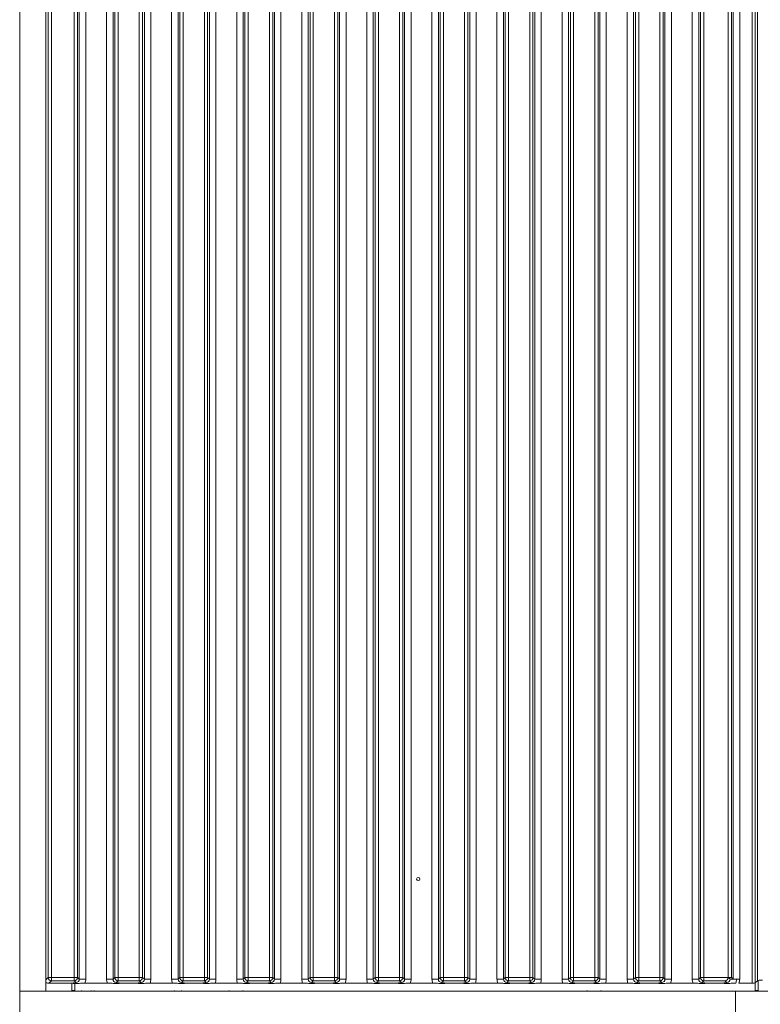
# Model space of a CAD drawing. Extents: x 31647 to 37111, y -3428 to 102.
# Drawn here: x 33217 to 33444, y -1364 to -1062 of the extents above; entities that cross this region are included whole.
import ezdxf

# ---------------------------------------------------------------- set-up
doc = ezdxf.new("R2010")
doc.units = 0
doc.header["$LTSCALE"] = 5
for name, color, linetype in [('LAYER14', 30, 'Continuous'), ('LAYER15', 30, 'Continuous'), ('LAYER16', 30, 'Continuous')]:
    doc.layers.add(name, color=color, linetype=linetype)

msp = doc.modelspace()

# ---------------------------------------------------------------- linework, layer by layer
at = {"layer": 'LAYER14', "linetype": 'Continuous', "lineweight": 18}
for p, q in [((33436.57, -1360.5), (33860.07, -1360.5)), ((33436.57, -1368.5), (33436.57, -1360.5))]:
    msp.add_line(p, q, dxfattribs=at)
at = {"layer": 'LAYER15', "linetype": 'Continuous', "lineweight": 18}
for p, q in [((33441.67, -1358), (33441.67, -874)), ((33442.67, -874.09), (33442.67, -1357.91)), ((33434.33, -1356.26), (33434.33, -875.74)), ((33435.33, -875.74), (33435.33, -1356.26)), ((33435.89, -1356.82), (33435.89, -875.18)), ((33437.87, -875.18), (33437.87, -1356.82)), ((33443.33, -1357.24), (33443.33, -874.76)), ((33435.33, -1356.26), (33434.33, -1356.26)), ((33435.33, -1356.26), (33435.89, -1356.82)), ((33437.87, -1356.82), (33435.89, -1356.82)), ((33441.67, -1358), (33437.63, -1358)), ((33442.57, -1360.3), (33442.57, -1357.94)), ((33442.67, -1357.91), (33443.33, -1357.24)), ((33443.27, -1357.3), (33443.57, -1357.3)), ((33443.57, -1357.16), (33443.57, -1357.3)), ((33443.57, -1357.3), (33443.57, -1360.3)), ((33436.57, -1368.5), (33436.57, -1360.5)), ((33436.57, -1368.5), (33436.57, -1360.5)), ((33443.57, -1360.3), (33442.57, -1360.3))]:
    msp.add_line(p, q, dxfattribs=at)
for centre, major_axis, ratio, start_param, end_param in [((33434.86, -1356.78), (-2.14, 2.14), 0.989133, 3.517641, 3.921528), ((33441.67, -1357.89), (1, 0), 0.105104, 4.712389, 6.178466), ((33445.32, -1357.26), (2, 0), 0.105104, 1.821416, 3.036873)]:
    msp.add_ellipse(centre, major_axis=major_axis, ratio=ratio, start_param=start_param, end_param=end_param, dxfattribs=at)
at = {"layer": 'LAYER16', "linetype": 'Continuous', "lineweight": 18}
for p, q in [((33216.57, -871.5), (33216.57, -1360.5)), ((33224.57, -871.5), (33224.57, -1360.5)), ((33225.32, -1356.26), (33225.32, -875.74)), ((33226.32, -875.74), (33226.32, -1356.26)), ((33233.33, -1356.26), (33233.33, -875.74)), ((33234.33, -875.74), (33234.33, -1356.26)), ((33234.89, -1356.82), (33234.89, -875.18)), ((33236.87, -875.18), (33236.87, -1356.82)), ((33243.27, -1356.82), (33243.27, -875.18)), ((33245.26, -875.18), (33245.26, -1356.82)), ((33245.82, -1356.26), (33245.82, -875.74)), ((33246.82, -875.74), (33246.82, -1356.26)), ((33253.33, -1356.26), (33253.33, -875.74)), ((33254.33, -875.74), (33254.33, -1356.26)), ((33254.89, -1356.82), (33254.89, -875.18)), ((33256.87, -875.18), (33256.87, -1356.82)), ((33263.27, -1356.82), (33263.27, -875.18)), ((33265.26, -875.18), (33265.26, -1356.82)), ((33265.82, -1356.26), (33265.82, -875.74)), ((33266.82, -875.74), (33266.82, -1356.26)), ((33273.33, -1356.26), (33273.33, -875.74)), ((33274.33, -875.74), (33274.33, -1356.26)), ((33274.89, -1356.82), (33274.89, -875.18)), ((33276.87, -875.18), (33276.87, -1356.82)), ((33283.27, -1356.82), (33283.27, -875.18)), ((33285.26, -875.18), (33285.26, -1356.82)), ((33285.82, -1356.26), (33285.82, -875.74)), ((33286.82, -875.74), (33286.82, -1356.26)), ((33293.33, -1356.26), (33293.33, -875.74)), ((33294.33, -875.74), (33294.33, -1356.26)), ((33294.89, -1356.82), (33294.89, -875.18)), ((33296.87, -875.18), (33296.87, -1356.82)), ((33303.27, -1356.82), (33303.27, -875.18)), ((33305.26, -875.18), (33305.26, -1356.82)), ((33305.82, -1356.26), (33305.82, -875.74)), ((33306.82, -875.74), (33306.82, -1356.26)), ((33313.33, -1356.26), (33313.33, -875.74)), ((33314.33, -875.74), (33314.33, -1356.26)), ((33314.89, -1356.82), (33314.89, -875.18)), ((33316.87, -875.18), (33316.87, -1356.82)), ((33323.27, -1356.82), (33323.27, -875.18)), ((33325.26, -875.18), (33325.26, -1356.82)), ((33325.82, -1356.26), (33325.82, -875.74)), ((33326.82, -875.74), (33326.82, -1356.26)), ((33333.33, -1356.26), (33333.33, -875.74)), ((33334.33, -875.74), (33334.33, -1356.26)), ((33334.89, -1356.82), (33334.89, -875.18)), ((33336.87, -875.18), (33336.87, -1356.82)), ((33343.27, -1356.82), (33343.27, -875.18)), ((33345.26, -875.18), (33345.26, -1356.82)), ((33345.82, -1356.26), (33345.82, -875.74)), ((33346.82, -875.74), (33346.82, -1356.26)), ((33353.33, -1356.26), (33353.33, -875.74)), ((33354.33, -875.74), (33354.33, -1356.26)), ((33354.89, -1356.82), (33354.89, -875.18)), ((33356.87, -875.18), (33356.87, -1356.82)), ((33363.27, -1356.82), (33363.27, -875.18)), ((33365.26, -875.18), (33365.26, -1356.82)), ((33365.82, -1356.26), (33365.82, -875.74)), ((33366.82, -875.74), (33366.82, -1356.26)), ((33373.33, -1356.26), (33373.33, -875.74)), ((33374.33, -875.74), (33374.33, -1356.26)), ((33374.89, -1356.82), (33374.89, -875.18)), ((33376.87, -875.18), (33376.87, -1356.82)), ((33383.27, -1356.82), (33383.27, -875.18)), ((33385.26, -875.18), (33385.26, -1356.82)), ((33385.82, -1356.26), (33385.82, -875.74)), ((33386.82, -875.74), (33386.82, -1356.26)), ((33393.33, -1356.26), (33393.33, -875.74)), ((33394.33, -875.74), (33394.33, -1356.26)), ((33394.89, -1356.82), (33394.89, -875.18)), ((33396.87, -875.18), (33396.87, -1356.82)), ((33403.27, -1356.82), (33403.27, -875.18)), ((33405.26, -875.18), (33405.26, -1356.82)), ((33405.82, -1356.26), (33405.82, -875.74)), ((33406.82, -875.74), (33406.82, -1356.26)), ((33413.33, -1356.26), (33413.33, -875.74)), ((33414.33, -875.74), (33414.33, -1356.26)), ((33414.89, -1356.82), (33414.89, -875.18)), ((33416.87, -875.18), (33416.87, -1356.82)), ((33423.27, -1356.82), (33423.27, -875.18)), ((33425.26, -875.18), (33425.26, -1356.82)), ((33425.82, -1356.26), (33425.82, -875.74)), ((33426.82, -875.74), (33426.82, -1356.26)), ((33434.33, -875.74), (33434.33, -1356.26)), ((33224.57, -1357), (33225.32, -1356.26)), ((33225.32, -1356.26), (33226.32, -1356.26)), ((33226.32, -1357.25), (33225.57, -1358)), ((33231.11, -1358), (33225.57, -1358)), ((33226.32, -1356.26), (33233.33, -1356.26)), ((33226.32, -1356.26), (33226.32, -1357.25)), ((33233.33, -1357.25), (33226.32, -1357.25)), ((33232.57, -1358.05), (33232.57, -1360.3)), ((33233.33, -1356.26), (33234.33, -1356.26)), ((33233.33, -1356.26), (33233.33, -1357.25)), ((33233.89, -1357.81), (33233.33, -1357.25)), ((33233.57, -1360.3), (33233.57, -1358.09)), ((33234.33, -1356.26), (33234.89, -1356.82)), ((33236.87, -1356.82), (33234.89, -1356.82)), ((33243.52, -1358), (33236.63, -1358)), ((33245.26, -1356.82), (33243.27, -1356.82)), ((33245.26, -1356.82), (33245.82, -1356.26)), ((33245.82, -1356.26), (33246.82, -1356.26)), ((33246.82, -1357.25), (33246.26, -1357.81)), ((33246.82, -1356.26), (33253.33, -1356.26)), ((33246.82, -1356.26), (33246.82, -1357.25)), ((33253.33, -1357.25), (33246.82, -1357.25)), ((33251.11, -1358), (33249.04, -1358)), ((33253.33, -1356.26), (33254.33, -1356.26)), ((33253.33, -1356.26), (33253.33, -1357.25)), ((33253.89, -1357.81), (33253.33, -1357.25)), ((33254.33, -1356.26), (33254.89, -1356.82)), ((33256.87, -1356.82), (33254.89, -1356.82)), ((33263.52, -1358), (33256.63, -1358)), ((33265.26, -1356.82), (33263.27, -1356.82)), ((33265.26, -1356.82), (33265.82, -1356.26)), ((33265.82, -1356.26), (33266.82, -1356.26)), ((33266.82, -1357.25), (33266.26, -1357.81)), ((33266.82, -1356.26), (33273.33, -1356.26)), ((33266.82, -1356.26), (33266.82, -1357.25)), ((33273.33, -1357.25), (33266.82, -1357.25)), ((33271.11, -1358), (33269.04, -1358)), ((33273.33, -1356.26), (33274.33, -1356.26)), ((33273.33, -1356.26), (33273.33, -1357.25)), ((33273.89, -1357.81), (33273.33, -1357.25)), ((33274.33, -1356.26), (33274.89, -1356.82)), ((33276.87, -1356.82), (33274.89, -1356.82)), ((33283.52, -1358), (33276.63, -1358)), ((33285.26, -1356.82), (33283.27, -1356.82)), ((33285.26, -1356.82), (33285.82, -1356.26)), ((33285.82, -1356.26), (33286.82, -1356.26)), ((33286.82, -1357.25), (33286.26, -1357.81)), ((33286.82, -1356.26), (33293.33, -1356.26)), ((33286.82, -1356.26), (33286.82, -1357.25)), ((33293.33, -1357.25), (33286.82, -1357.25)), ((33291.11, -1358), (33289.04, -1358)), ((33293.33, -1356.26), (33294.33, -1356.26)), ((33293.33, -1356.26), (33293.33, -1357.25)), ((33293.89, -1357.81), (33293.33, -1357.25)), ((33294.33, -1356.26), (33294.89, -1356.82)), ((33296.87, -1356.82), (33294.89, -1356.82)), ((33303.52, -1358), (33296.63, -1358)), ((33305.26, -1356.82), (33303.27, -1356.82)), ((33305.26, -1356.82), (33305.82, -1356.26)), ((33305.82, -1356.26), (33306.82, -1356.26)), ((33306.82, -1357.25), (33306.26, -1357.81)), ((33306.82, -1356.26), (33313.33, -1356.26)), ((33306.82, -1356.26), (33306.82, -1357.25)), ((33313.33, -1357.25), (33306.82, -1357.25)), ((33311.11, -1358), (33309.04, -1358)), ((33313.33, -1356.26), (33314.33, -1356.26)), ((33313.33, -1356.26), (33313.33, -1357.25)), ((33313.89, -1357.81), (33313.33, -1357.25)), ((33314.33, -1356.26), (33314.89, -1356.82)), ((33316.87, -1356.82), (33314.89, -1356.82)), ((33323.52, -1358), (33316.63, -1358)), ((33325.26, -1356.82), (33323.27, -1356.82)), ((33325.26, -1356.82), (33325.82, -1356.26)), ((33325.82, -1356.26), (33326.82, -1356.26)), ((33326.82, -1357.25), (33326.26, -1357.81)), ((33326.82, -1356.26), (33333.33, -1356.26)), ((33326.82, -1356.26), (33326.82, -1357.25)), ((33333.33, -1357.25), (33326.82, -1357.25)), ((33331.11, -1358), (33329.04, -1358)), ((33333.33, -1356.26), (33334.33, -1356.26)), ((33333.33, -1356.26), (33333.33, -1357.25)), ((33333.89, -1357.81), (33333.33, -1357.25)), ((33334.33, -1356.26), (33334.89, -1356.82)), ((33336.87, -1356.82), (33334.89, -1356.82)), ((33343.52, -1358), (33336.63, -1358)), ((33345.26, -1356.82), (33343.27, -1356.82)), ((33345.26, -1356.82), (33345.82, -1356.26)), ((33345.82, -1356.26), (33346.82, -1356.26)), ((33346.82, -1357.25), (33346.26, -1357.81)), ((33346.82, -1356.26), (33353.33, -1356.26)), ((33346.82, -1356.26), (33346.82, -1357.25)), ((33353.33, -1357.25), (33346.82, -1357.25)), ((33351.11, -1358), (33349.04, -1358)), ((33353.33, -1356.26), (33354.33, -1356.26)), ((33353.33, -1356.26), (33353.33, -1357.25)), ((33353.89, -1357.81), (33353.33, -1357.25)), ((33354.33, -1356.26), (33354.89, -1356.82)), ((33356.87, -1356.82), (33354.89, -1356.82)), ((33363.52, -1358), (33356.63, -1358)), ((33365.26, -1356.82), (33363.27, -1356.82)), ((33365.26, -1356.82), (33365.82, -1356.26)), ((33365.82, -1356.26), (33366.82, -1356.26)), ((33366.82, -1357.25), (33366.26, -1357.81)), ((33366.82, -1356.26), (33373.33, -1356.26)), ((33366.82, -1356.26), (33366.82, -1357.25)), ((33373.33, -1357.25), (33366.82, -1357.25)), ((33371.11, -1358), (33369.04, -1358)), ((33373.33, -1356.26), (33374.33, -1356.26)), ((33373.33, -1356.26), (33373.33, -1357.25)), ((33373.89, -1357.81), (33373.33, -1357.25)), ((33374.33, -1356.26), (33374.89, -1356.82)), ((33376.87, -1356.82), (33374.89, -1356.82)), ((33383.52, -1358), (33376.63, -1358)), ((33385.26, -1356.82), (33383.27, -1356.82)), ((33385.26, -1356.82), (33385.82, -1356.26)), ((33385.82, -1356.26), (33386.82, -1356.26)), ((33386.82, -1357.25), (33386.26, -1357.81)), ((33386.82, -1356.26), (33393.33, -1356.26)), ((33386.82, -1356.26), (33386.82, -1357.25)), ((33393.33, -1357.25), (33386.82, -1357.25)), ((33391.11, -1358), (33389.04, -1358)), ((33393.33, -1356.26), (33394.33, -1356.26)), ((33393.33, -1356.26), (33393.33, -1357.25)), ((33393.89, -1357.81), (33393.33, -1357.25)), ((33394.33, -1356.26), (33394.89, -1356.82)), ((33396.87, -1356.82), (33394.89, -1356.82)), ((33403.52, -1358), (33396.63, -1358)), ((33405.26, -1356.82), (33403.27, -1356.82)), ((33405.26, -1356.82), (33405.82, -1356.26)), ((33405.82, -1356.26), (33406.82, -1356.26)), ((33406.82, -1357.25), (33406.26, -1357.81)), ((33406.82, -1356.26), (33413.33, -1356.26)), ((33406.82, -1356.26), (33406.82, -1357.25)), ((33413.33, -1357.25), (33406.82, -1357.25)), ((33411.11, -1358), (33409.04, -1358)), ((33413.33, -1356.26), (33414.33, -1356.26)), ((33413.33, -1356.26), (33413.33, -1357.25)), ((33413.89, -1357.81), (33413.33, -1357.25)), ((33414.33, -1356.26), (33414.89, -1356.82)), ((33416.87, -1356.82), (33414.89, -1356.82)), ((33423.52, -1358), (33416.63, -1358)), ((33425.26, -1356.82), (33423.27, -1356.82)), ((33425.26, -1356.82), (33425.82, -1356.26)), ((33426.82, -1356.26), (33425.82, -1356.26)), ((33426.82, -1357.25), (33426.26, -1357.81)), ((33426.82, -1356.26), (33433.33, -1356.26)), ((33426.82, -1357.25), (33426.82, -1356.26)), ((33433.33, -1357.25), (33426.82, -1357.25)), ((33431.11, -1358), (33429.04, -1358)), ((33434.33, -1356.26), (33433.33, -1356.26)), ((33433.89, -1357.81), (33433.33, -1357.25)), ((33434.33, -1356.26), (33434.89, -1356.82)), ((33436.87, -1356.82), (33434.89, -1356.82)), ((33216.57, -1368.5), (33216.57, -1360.5)), ((33216.57, -1360.5), (33436.57, -1360.5)), ((33216.57, -1360.5), (33224.57, -1360.5)), ((33232.57, -1360.3), (33233.57, -1360.3)), ((33235.57, -1360.5), (33235.57, -1360.3)), ((33238.57, -1360.5), (33238.57, -1360.3)), ((33239.45, -1360.3), (33239.45, -1360.5)), ((33264.2, -1360.3), (33264.2, -1360.5)), ((33266.32, -1360.3), (33266.32, -1360.5)), ((33280.97, -1360.3), (33280.97, -1360.5)), ((33285.17, -1360.5), (33285.17, -1360.3)), ((33390.97, -1360.3), (33390.97, -1360.5)), ((33395.17, -1360.5), (33395.17, -1360.3)), ((33436.57, -1368.5), (33436.57, -1360.5))]:
    msp.add_line(p, q, dxfattribs=at)
msp.add_circle((33339.07, -1326), 0.488, dxfattribs=at)
for centre, start, end in [((33226.33, -1356.25), 180.7277, 269.2741), ((33233.32, -1356.25), 270.7329, 359.2723), ((33246.83, -1356.25), 180.7316, 269.2701), ((33253.32, -1356.25), 270.7299, 359.2684), ((33266.83, -1356.25), 180.7316, 269.2701), ((33273.32, -1356.25), 270.7299, 359.2684), ((33286.83, -1356.25), 180.7277, 269.2671), ((33293.32, -1356.25), 270.7299, 359.2684), ((33306.83, -1356.25), 180.7277, 269.2671), ((33313.32, -1356.25), 270.7259, 359.2723), ((33326.83, -1356.25), 180.7277, 269.2741), ((33333.32, -1356.25), 270.7329, 359.2723), ((33346.83, -1356.25), 180.7316, 269.2701), ((33353.32, -1356.25), 270.7329, 359.2723), ((33366.83, -1356.25), 180.7316, 269.2701), ((33373.32, -1356.25), 270.7299, 359.2684), ((33386.83, -1356.25), 180.7316, 269.2701), ((33393.32, -1356.25), 270.7299, 359.2684), ((33406.83, -1356.25), 180.7277, 269.2671), ((33413.32, -1356.25), 270.7299, 359.2684), ((33426.83, -1356.25), 180.7277, 269.2671), ((33433.32, -1356.25), 270.7259, 359.2723)]:
    msp.add_arc(centre, 1.01, start, end, dxfattribs=at)
for centre, major_axis, ratio, start_param, end_param in [((33225.08, -1357.5), (-0.26, 1.11), 0.385711, 1.025994, 1.805929), ((33225.08, -1357.5), (1.11, -0.26), 0.385711, 4.477256, 5.257191), ((33233.86, -1356.78), (-0.746, 0.746), 0.948142, 2.361658, 3.921528), ((33233.86, -1356.78), (-2.14, 2.14), 0.989133, 3.517641, 3.921528), ((33246.29, -1356.78), (-2.14, -2.14), 0.989133, 5.50325, 5.907137), ((33246.29, -1356.78), (0.746, 0.746), 0.948142, 2.361658, 3.921528), ((33253.86, -1356.78), (-0.746, 0.746), 0.948142, 2.361658, 3.921528), ((33253.86, -1356.78), (-2.14, 2.14), 0.989133, 3.517641, 3.921528), ((33266.29, -1356.78), (-2.14, -2.14), 0.989133, 5.50325, 5.907137), ((33266.29, -1356.78), (0.746, 0.746), 0.948142, 2.361658, 3.921528), ((33273.86, -1356.78), (-0.746, 0.746), 0.948142, 2.361658, 3.921528), ((33273.86, -1356.78), (-2.14, 2.14), 0.989133, 3.517641, 3.921528), ((33286.29, -1356.78), (-2.14, -2.14), 0.989133, 5.50325, 5.907137), ((33286.29, -1356.78), (0.746, 0.746), 0.948142, 2.361658, 3.921528), ((33293.86, -1356.78), (-0.746, 0.746), 0.948142, 2.361658, 3.921528), ((33293.86, -1356.78), (-2.14, 2.14), 0.989133, 3.517641, 3.921528), ((33306.29, -1356.78), (-2.14, -2.14), 0.989133, 5.50325, 5.907137), ((33306.29, -1356.78), (0.746, 0.746), 0.948142, 2.361658, 3.921528), ((33313.86, -1356.78), (-0.746, 0.746), 0.948142, 2.361658, 3.921528), ((33313.86, -1356.78), (-2.14, 2.14), 0.989133, 3.517641, 3.921528), ((33326.29, -1356.78), (-2.14, -2.14), 0.989133, 5.50325, 5.907137), ((33326.29, -1356.78), (0.746, 0.746), 0.948142, 2.361658, 3.921528), ((33333.86, -1356.78), (-0.746, 0.746), 0.948142, 2.361658, 3.921528), ((33333.86, -1356.78), (-2.14, 2.14), 0.989133, 3.517641, 3.921528), ((33346.29, -1356.78), (-2.14, -2.14), 0.989133, 5.50325, 5.907137), ((33346.29, -1356.78), (0.746, 0.746), 0.948142, 2.361658, 3.921528), ((33353.86, -1356.78), (-0.746, 0.746), 0.948142, 2.361658, 3.921528), ((33353.86, -1356.78), (-2.14, 2.14), 0.989133, 3.517641, 3.921528), ((33366.29, -1356.78), (-2.14, -2.14), 0.989133, 5.50325, 5.907137), ((33366.29, -1356.78), (0.746, 0.746), 0.948142, 2.361658, 3.921528), ((33373.86, -1356.78), (-0.746, 0.746), 0.948142, 2.361658, 3.921528), ((33373.86, -1356.78), (-2.14, 2.14), 0.989133, 3.517641, 3.921528), ((33386.29, -1356.78), (-2.14, -2.14), 0.989133, 5.50325, 5.907137), ((33386.29, -1356.78), (0.746, 0.746), 0.948142, 2.361658, 3.921528), ((33393.86, -1356.78), (-0.746, 0.746), 0.948142, 2.361658, 3.921528), ((33393.86, -1356.78), (-2.14, 2.14), 0.989133, 3.517641, 3.921528), ((33406.29, -1356.78), (-2.14, -2.14), 0.989133, 5.50325, 5.907137), ((33406.29, -1356.78), (0.746, 0.746), 0.948142, 2.361658, 3.921528), ((33413.86, -1356.78), (-0.746, 0.746), 0.948142, 2.361658, 3.921528), ((33413.86, -1356.78), (-2.14, 2.14), 0.989133, 3.517641, 3.921528), ((33426.29, -1356.78), (-2.14, -2.14), 0.989133, 5.50325, 5.907137), ((33426.29, -1356.78), (0.746, 0.746), 0.948142, 2.361658, 3.921528), ((33433.86, -1356.78), (-0.746, 0.746), 0.948142, 2.361658, 3.921528), ((33433.86, -1356.78), (-2.14, 2.14), 0.989133, 3.517641, 3.921528)]:
    msp.add_ellipse(centre, major_axis=major_axis, ratio=ratio, start_param=start_param, end_param=end_param, dxfattribs=at)
for points, knots in [([(33231.11, -1358), (33231.45, -1357.99), (33232.15, -1357.99), (33232.93, -1357.93), (33233.41, -1357.88), (33233.69, -1357.84), (33233.82, -1357.82), (33233.89, -1357.81), (33233.89, -1357.81)], [0, 0, 0, 0, 0.2971276, 0.6076266, 0.801041, 0.8991157, 0.9973925, 1, 1, 1, 1]), ([(33236.63, -1358), (33236.29, -1358), (33235.64, -1358.01), (33234.88, -1358.06), (33234.3, -1358.09), (33233.8, -1358.1), (33233.01, -1358.07), (33232.22, -1358.01), (33231.38, -1358), (33231.11, -1358)], [0, 0, 0, 0, 0.1730327, 0.3287907, 0.4473752, 0.5117242, 0.5759032, 0.8655459, 1, 1, 1, 1]), ([(33249.04, -1358), (33248.7, -1358), (33248.04, -1358.01), (33247.26, -1358.06), (33246.66, -1358.09), (33246.15, -1358.1), (33245.77, -1358.09), (33245.03, -1358.05), (33244.28, -1358), (33243.61, -1358), (33243.52, -1358)], [0, 0, 0, 0, 0.1730892, 0.3325263, 0.4552434, 0.5205058, 0.5856297, 0.6584169, 0.951474, 1, 1, 1, 1]), ([(33246.26, -1357.81), (33246.26, -1357.81), (33246.33, -1357.82), (33246.46, -1357.84), (33246.74, -1357.88), (33247.22, -1357.93), (33248, -1357.99), (33248.69, -1357.99), (33249.04, -1358)], [0, 0, 0, 0, 0.002608, 0.100884, 0.198959, 0.392373, 0.702872, 1, 1, 1, 1]), ([(33251.11, -1358), (33251.45, -1357.99), (33252.15, -1357.99), (33252.93, -1357.93), (33253.41, -1357.88), (33253.69, -1357.84), (33253.82, -1357.82), (33253.89, -1357.81), (33253.89, -1357.81)], [0, 0, 0, 0, 0.2971276, 0.6076266, 0.801041, 0.8991157, 0.9973925, 1, 1, 1, 1]), ([(33256.63, -1358), (33256.29, -1358), (33255.64, -1358.01), (33254.87, -1358.06), (33254.3, -1358.09), (33253.8, -1358.1), (33253.01, -1358.07), (33252.22, -1358.01), (33251.38, -1358), (33251.11, -1358)], [0, 0, 0, 0, 0.1730331, 0.3287913, 0.447376, 0.511705, 0.5758842, 0.8655456, 1, 1, 1, 1]), ([(33269.04, -1358), (33268.7, -1358), (33268.04, -1358.01), (33267.26, -1358.06), (33266.66, -1358.09), (33266.15, -1358.1), (33265.77, -1358.09), (33265.03, -1358.05), (33264.28, -1358), (33263.61, -1358), (33263.52, -1358)], [0, 0, 0, 0, 0.1730889, 0.3325258, 0.4552428, 0.5205051, 0.5856289, 0.658416, 0.9514538, 1, 1, 1, 1]), ([(33266.26, -1357.81), (33266.26, -1357.81), (33266.33, -1357.82), (33266.46, -1357.84), (33266.74, -1357.88), (33267.22, -1357.93), (33268, -1357.99), (33268.69, -1357.99), (33269.04, -1358)], [0, 0, 0, 0, 0.002608, 0.100884, 0.198959, 0.392373, 0.702872, 1, 1, 1, 1]), ([(33271.11, -1358), (33271.45, -1357.99), (33272.15, -1357.99), (33272.93, -1357.93), (33273.41, -1357.88), (33273.69, -1357.84), (33273.82, -1357.82), (33273.89, -1357.81), (33273.89, -1357.81)], [0, 0, 0, 0, 0.2971272, 0.6076259, 0.8010401, 0.8991365, 0.9973925, 1, 1, 1, 1]), ([(33276.63, -1358), (33276.29, -1358), (33275.64, -1358.01), (33274.87, -1358.06), (33274.3, -1358.09), (33273.8, -1358.1), (33273.01, -1358.07), (33272.22, -1358.01), (33271.38, -1358), (33271.11, -1358)], [0, 0, 0, 0, 0.1730331, 0.3287913, 0.447376, 0.511705, 0.5758842, 0.8655456, 1, 1, 1, 1]), ([(33289.04, -1358), (33288.7, -1358), (33288.04, -1358.01), (33287.26, -1358.06), (33286.66, -1358.09), (33286.15, -1358.1), (33285.77, -1358.09), (33285.03, -1358.05), (33284.28, -1358), (33283.61, -1358), (33283.52, -1358)], [0, 0, 0, 0, 0.173105, 0.33252, 0.455234, 0.520515, 0.585637, 0.658405, 0.951455, 1, 1, 1, 1]), ([(33286.26, -1357.81), (33286.26, -1357.81), (33286.33, -1357.82), (33286.46, -1357.84), (33286.74, -1357.88), (33287.22, -1357.93), (33288, -1357.99), (33288.69, -1357.99), (33289.04, -1358)], [0, 0, 0, 0, 0.0026074, 0.1008809, 0.1989522, 0.39236, 0.7028485, 1, 1, 1, 1]), ([(33291.11, -1358), (33291.45, -1357.99), (33292.15, -1357.99), (33292.93, -1357.93), (33293.41, -1357.88), (33293.69, -1357.84), (33293.82, -1357.82), (33293.89, -1357.81), (33293.89, -1357.81)], [0, 0, 0, 0, 0.297158, 0.607654, 0.801042, 0.899137, 0.997392, 1, 1, 1, 1]), ([(33296.63, -1358), (33296.29, -1358), (33295.64, -1358.01), (33294.88, -1358.06), (33294.3, -1358.09), (33293.8, -1358.1), (33293.01, -1358.07), (33292.22, -1358.01), (33291.38, -1358), (33291.11, -1358)], [0, 0, 0, 0, 0.173033, 0.3287732, 0.4473761, 0.5117051, 0.5758842, 0.8655456, 1, 1, 1, 1]), ([(33309.04, -1358), (33308.7, -1358), (33308.04, -1358.01), (33307.26, -1358.06), (33306.66, -1358.09), (33306.15, -1358.1), (33305.77, -1358.09), (33305.03, -1358.05), (33304.28, -1358), (33303.61, -1358), (33303.52, -1358)], [0, 0, 0, 0, 0.173108, 0.332527, 0.455243, 0.520526, 0.585649, 0.658418, 0.951474, 1, 1, 1, 1]), ([(33306.26, -1357.81), (33306.26, -1357.81), (33306.33, -1357.82), (33306.46, -1357.84), (33306.74, -1357.88), (33307.22, -1357.93), (33308, -1357.99), (33308.69, -1357.99), (33309.04, -1358)], [0, 0, 0, 0, 0.0025874, 0.1008628, 0.1989361, 0.3923478, 0.7028426, 1, 1, 1, 1]), ([(33311.11, -1358), (33311.45, -1357.99), (33312.15, -1357.99), (33312.93, -1357.93), (33313.41, -1357.88), (33313.69, -1357.84), (33313.82, -1357.82), (33313.89, -1357.81), (33313.89, -1357.81)], [0, 0, 0, 0, 0.297158, 0.607653, 0.801064, 0.899138, 0.997393, 1, 1, 1, 1]), ([(33316.63, -1358), (33316.29, -1358), (33315.64, -1358.01), (33314.88, -1358.06), (33314.3, -1358.09), (33313.8, -1358.1), (33313.01, -1358.07), (33312.22, -1358.01), (33311.38, -1358), (33311.11, -1358)], [0, 0, 0, 0, 0.173013, 0.328771, 0.447374, 0.511703, 0.575883, 0.865526, 1, 1, 1, 1]), ([(33329.04, -1358), (33328.7, -1358), (33328.04, -1358.01), (33327.26, -1358.06), (33326.66, -1358.09), (33326.15, -1358.1), (33325.77, -1358.09), (33325.03, -1358.05), (33324.28, -1358), (33323.61, -1358), (33323.52, -1358)], [0, 0, 0, 0, 0.173108, 0.332527, 0.455243, 0.520526, 0.585649, 0.658418, 0.951474, 1, 1, 1, 1]), ([(33326.26, -1357.81), (33326.26, -1357.81), (33326.33, -1357.82), (33326.46, -1357.84), (33326.74, -1357.88), (33327.22, -1357.93), (33328, -1357.99), (33328.69, -1357.99), (33329.04, -1358)], [0, 0, 0, 0, 0.002607, 0.100862, 0.198936, 0.392347, 0.702842, 1, 1, 1, 1]), ([(33331.11, -1358), (33331.45, -1357.99), (33332.15, -1357.99), (33332.93, -1357.93), (33333.41, -1357.88), (33333.69, -1357.84), (33333.82, -1357.82), (33333.89, -1357.81), (33333.89, -1357.81)], [0, 0, 0, 0, 0.2971574, 0.6076522, 0.8010639, 0.8991372, 0.9974126, 1, 1, 1, 1]), ([(33336.63, -1358), (33336.29, -1358), (33335.64, -1358.01), (33334.88, -1358.06), (33334.3, -1358.09), (33333.8, -1358.1), (33333.01, -1358.07), (33332.22, -1358.01), (33331.38, -1358), (33331.11, -1358)], [0, 0, 0, 0, 0.1730129, 0.3287709, 0.4473553, 0.5117042, 0.5758833, 0.8655259, 1, 1, 1, 1]), ([(33349.04, -1358), (33348.7, -1358), (33348.04, -1358.01), (33347.26, -1358.06), (33346.66, -1358.09), (33346.15, -1358.1), (33345.77, -1358.09), (33345.03, -1358.05), (33344.28, -1358), (33343.61, -1358), (33343.52, -1358)], [0, 0, 0, 0, 0.173108, 0.332527, 0.455243, 0.520526, 0.585649, 0.658418, 0.951474, 1, 1, 1, 1]), ([(33346.26, -1357.81), (33346.26, -1357.81), (33346.33, -1357.82), (33346.46, -1357.84), (33346.74, -1357.88), (33347.22, -1357.93), (33348, -1357.99), (33348.69, -1357.99), (33349.04, -1358)], [0, 0, 0, 0, 0.002608, 0.100863, 0.198959, 0.392372, 0.70284, 1, 1, 1, 1]), ([(33351.11, -1358), (33351.45, -1357.99), (33352.15, -1357.99), (33352.93, -1357.93), (33353.41, -1357.88), (33353.69, -1357.84), (33353.82, -1357.82), (33353.89, -1357.81), (33353.89, -1357.81)], [0, 0, 0, 0, 0.2971276, 0.6076266, 0.801041, 0.8991157, 0.9973925, 1, 1, 1, 1]), ([(33356.63, -1358), (33356.29, -1358), (33355.64, -1358.01), (33354.88, -1358.06), (33354.3, -1358.09), (33353.8, -1358.1), (33353.01, -1358.07), (33352.22, -1358.01), (33351.38, -1358), (33351.11, -1358)], [0, 0, 0, 0, 0.1730327, 0.3287907, 0.4473752, 0.5117242, 0.5759032, 0.8655459, 1, 1, 1, 1]), ([(33369.04, -1358), (33368.7, -1358), (33368.04, -1358.01), (33367.26, -1358.06), (33366.66, -1358.09), (33366.15, -1358.1), (33365.77, -1358.09), (33365.03, -1358.05), (33364.28, -1358), (33363.61, -1358), (33363.52, -1358)], [0, 0, 0, 0, 0.173089, 0.332526, 0.455243, 0.520505, 0.585648, 0.658417, 0.951474, 1, 1, 1, 1]), ([(33366.26, -1357.81), (33366.26, -1357.81), (33366.33, -1357.82), (33366.46, -1357.84), (33366.74, -1357.88), (33367.22, -1357.93), (33368, -1357.99), (33368.69, -1357.99), (33369.04, -1358)], [0, 0, 0, 0, 0.0026075, 0.1008635, 0.1989599, 0.3923741, 0.7028728, 1, 1, 1, 1]), ([(33371.11, -1358), (33371.45, -1357.99), (33372.15, -1357.99), (33372.93, -1357.93), (33373.41, -1357.88), (33373.69, -1357.84), (33373.82, -1357.82), (33373.89, -1357.81), (33373.89, -1357.81)], [0, 0, 0, 0, 0.2971276, 0.6076266, 0.801041, 0.8991157, 0.9973925, 1, 1, 1, 1]), ([(33376.63, -1358), (33376.29, -1358), (33375.64, -1358.01), (33374.87, -1358.06), (33374.3, -1358.09), (33373.8, -1358.1), (33373.01, -1358.07), (33372.22, -1358.01), (33371.38, -1358), (33371.11, -1358)], [0, 0, 0, 0, 0.1730331, 0.3287913, 0.447376, 0.511705, 0.5758842, 0.8655456, 1, 1, 1, 1]), ([(33389.04, -1358), (33388.7, -1358), (33388.04, -1358.01), (33387.26, -1358.06), (33386.66, -1358.09), (33386.15, -1358.1), (33385.77, -1358.09), (33385.03, -1358.05), (33384.28, -1358), (33383.61, -1358), (33383.52, -1358)], [0, 0, 0, 0, 0.1730889, 0.3325258, 0.4552428, 0.5205051, 0.5856289, 0.658416, 0.9514538, 1, 1, 1, 1]), ([(33386.26, -1357.81), (33386.26, -1357.81), (33386.33, -1357.82), (33386.46, -1357.84), (33386.74, -1357.88), (33387.22, -1357.93), (33388, -1357.99), (33388.69, -1357.99), (33389.04, -1358)], [0, 0, 0, 0, 0.002608, 0.100884, 0.198959, 0.392373, 0.702872, 1, 1, 1, 1]), ([(33391.11, -1358), (33391.45, -1357.99), (33392.15, -1357.99), (33392.93, -1357.93), (33393.41, -1357.88), (33393.69, -1357.84), (33393.82, -1357.82), (33393.89, -1357.81), (33393.89, -1357.81)], [0, 0, 0, 0, 0.2971272, 0.6076259, 0.8010401, 0.8991365, 0.9973925, 1, 1, 1, 1]), ([(33396.63, -1358), (33396.29, -1358), (33395.64, -1358.01), (33394.87, -1358.06), (33394.3, -1358.09), (33393.8, -1358.1), (33393.01, -1358.07), (33392.22, -1358.01), (33391.38, -1358), (33391.11, -1358)], [0, 0, 0, 0, 0.1730331, 0.3287913, 0.447376, 0.511705, 0.5758842, 0.8655456, 1, 1, 1, 1]), ([(33409.04, -1358), (33408.7, -1358), (33408.04, -1358.01), (33407.26, -1358.06), (33406.66, -1358.09), (33406.15, -1358.1), (33405.77, -1358.09), (33405.03, -1358.05), (33404.28, -1358), (33403.61, -1358), (33403.52, -1358)], [0, 0, 0, 0, 0.173088, 0.332507, 0.455223, 0.520506, 0.585629, 0.658398, 0.951454, 1, 1, 1, 1]), ([(33406.26, -1357.81), (33406.26, -1357.81), (33406.33, -1357.82), (33406.46, -1357.84), (33406.74, -1357.88), (33407.22, -1357.93), (33408, -1357.99), (33408.69, -1357.99), (33409.04, -1358)], [0, 0, 0, 0, 0.002608, 0.100884, 0.198959, 0.392373, 0.702872, 1, 1, 1, 1]), ([(33411.11, -1358), (33411.45, -1357.99), (33412.15, -1357.99), (33412.93, -1357.93), (33413.41, -1357.88), (33413.69, -1357.84), (33413.82, -1357.82), (33413.89, -1357.81), (33413.89, -1357.81)], [0, 0, 0, 0, 0.29716, 0.607628, 0.801041, 0.899137, 0.997392, 1, 1, 1, 1]), ([(33416.63, -1358), (33416.29, -1358), (33415.64, -1358.01), (33414.88, -1358.06), (33414.3, -1358.09), (33413.8, -1358.1), (33413.01, -1358.07), (33412.22, -1358.01), (33411.38, -1358), (33411.11, -1358)], [0, 0, 0, 0, 0.173033, 0.3287732, 0.4473761, 0.5117051, 0.5758842, 0.8655456, 1, 1, 1, 1]), ([(33429.04, -1358), (33428.7, -1358), (33428.04, -1358.01), (33427.26, -1358.06), (33426.66, -1358.09), (33426.15, -1358.1), (33425.77, -1358.09), (33425.03, -1358.05), (33424.28, -1358), (33423.61, -1358), (33423.52, -1358)], [0, 0, 0, 0, 0.173108, 0.332527, 0.455243, 0.520526, 0.585649, 0.658418, 0.951474, 1, 1, 1, 1]), ([(33426.26, -1357.81), (33426.26, -1357.81), (33426.33, -1357.82), (33426.46, -1357.84), (33426.74, -1357.88), (33427.22, -1357.93), (33428, -1357.99), (33428.69, -1357.99), (33429.04, -1358)], [0, 0, 0, 0, 0.0025874, 0.1008628, 0.1989361, 0.3923478, 0.7028426, 1, 1, 1, 1]), ([(33431.11, -1358), (33431.45, -1357.99), (33432.15, -1357.99), (33432.93, -1357.93), (33433.41, -1357.88), (33433.69, -1357.84), (33433.82, -1357.82), (33433.89, -1357.81), (33433.89, -1357.81)], [0, 0, 0, 0, 0.297158, 0.607653, 0.801064, 0.899138, 0.997393, 1, 1, 1, 1]), ([(33436.63, -1358), (33436.29, -1358), (33435.64, -1358.01), (33434.88, -1358.06), (33434.3, -1358.09), (33433.8, -1358.1), (33433.01, -1358.07), (33432.22, -1358.01), (33431.38, -1358), (33431.11, -1358)], [0, 0, 0, 0, 0.1730135, 0.328772, 0.4473751, 0.5117042, 0.5758835, 0.8655454, 1, 1, 1, 1])]:
    msp.add_open_spline(points, degree=3, knots=knots, dxfattribs=at)

doc.saveas('drawing.dxf')
